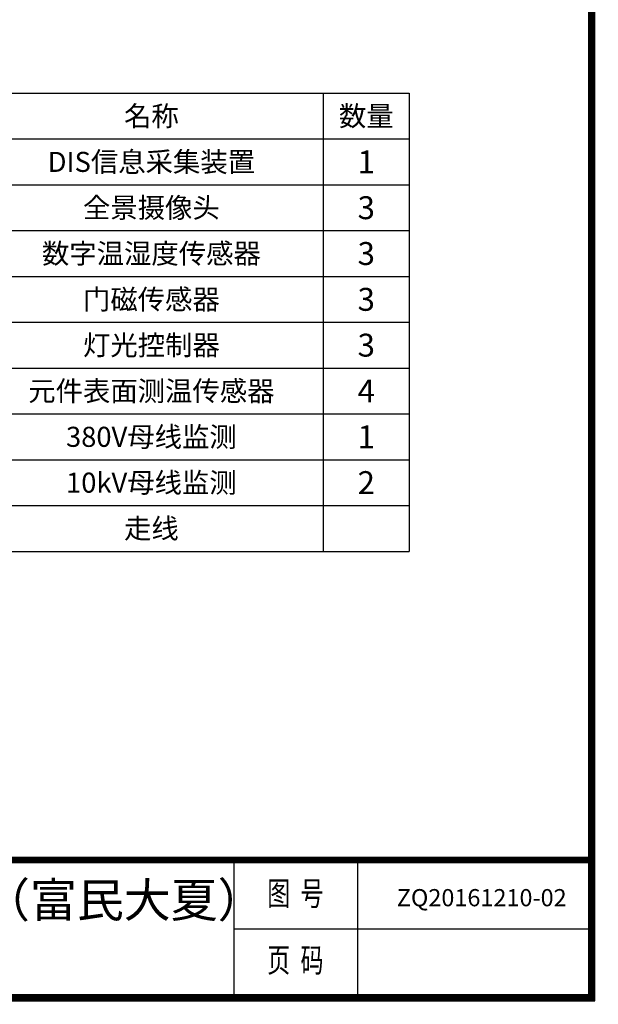
# Model space of a CAD drawing. Extents: x -22346 to 26722, y -9214 to 25166.
# Drawn here: x 16625 to 26722, y -9214 to 7976 of the extents above; entities that cross this region are included whole.
import ezdxf
from ezdxf.enums import TextEntityAlignment as Align

# ---------------------------------------------------------------- set-up
doc = ezdxf.new("R2010")
doc.units = 0
doc.layers.get('0').update_dxf_attribs({"linetype": 'CONTINUOUS'})
doc.layers.get('Defpoints').update_dxf_attribs({"linetype": 'CONTINUOUS'})
doc.layers.add('TEXT', color=7, linetype='CONTINUOUS')
doc.styles.get("Standard").update_dxf_attribs({"font": 'txt', "width": 0.8})

msp = doc.modelspace()

# ---------------------------------------------------------------- linework, layer by layer
at = {"color": 0}
for p, q in [((15923, 6693), (21923, 6693)), ((21923, 6693), (21923, 5893)), ((21923, 6693), (23423, 6693)), ((23423, 6693), (23423, 5893)), ((15923, 5893), (21923, 5893)), ((21923, 5893), (21923, 5093)), ((21923, 5893), (23423, 5893)), ((23423, 5893), (23423, 5093)), ((15923, 5093), (21923, 5093)), ((21923, 5093), (21923, 4293)), ((21923, 5093), (23423, 5093)), ((23423, 5093), (23423, 4293)), ((15923, 4293), (21923, 4293)), ((21923, 4293), (21923, 3493)), ((21923, 4293), (23423, 4293)), ((23423, 4293), (23423, 3493)), ((15923, 3493), (21923, 3493)), ((21923, 3493), (21923, 2693)), ((21923, 3493), (23423, 3493)), ((23423, 3493), (23423, 2693)), ((15923, 2693), (21923, 2693)), ((21923, 2693), (21923, 1893)), ((21923, 2693), (23423, 2693)), ((23423, 2693), (23423, 1893)), ((15923, 1893), (21923, 1893)), ((21923, 1893), (21923, 1093)), ((21923, 1893), (23423, 1893)), ((23423, 1893), (23423, 1093)), ((15923, 1093), (21923, 1093)), ((21923, 1093), (21923, 293)), ((21923, 1093), (23423, 1093)), ((23423, 1093), (23423, 293)), ((15923, 293), (21923, 293)), ((21923, 293), (21923, -507)), ((21923, 293), (23423, 293)), ((23423, 293), (23423, -507)), ((10023, -507), (23423, -507)), ((21923, -507), (21923, -1307)), ((23423, -507), (23423, -1307)), ((15923, -1307), (21923, -1307)), ((21923, -1307), (23423, -1307))]:
    msp.add_line(p, q, dxfattribs=at)
for p, q in [((20362, -6694), (20362, -9094)), ((22522, -6694), (22522, -9094)), ((20362, -7894), (26662, -7894))]:
    msp.add_line(p, q)
at = {"ltscale": 100, "const_width": 120}
for points in [[(26602, 25106), (-20126, 25106), (-20126, -9094), (26602, -9094), (26602, 25106)], [(5062, -9154), (5062, -6694), (26662, -6694)]]:
    msp.add_lwpolyline(points, dxfattribs=at)
at = {"layer": 'Defpoints', "color": 1}
msp.add_lwpolyline([(-22346, -9154), (26662, -9154), (26662, 25166), (-22346, 25166)], close=True, dxfattribs=at)

# ---------------------------------------------------------------- texts
at = {"width": 0.7}
for s, p in [('图  号', (21436, -7334)), ('页  码', (21436, -8498))]:
    msp.add_text(s, height=420, dxfattribs=at).set_placement(p, align=Align.MIDDLE)
at = {"layer": 'TEXT'}
for s, height, p in [('名称', 350, (18923, 6293)), ('数量', 350, (22673, 6293)), ('DIS信息采集装置', 350, (18923, 5493)), ('1', 400, (22673, 5493)), ('全景摄像头', 350, (18923, 4693)), ('3', 400, (22673, 4693)), ('数字温湿度传感器', 350, (18923, 3893)), ('3', 400, (22673, 3893)), ('门磁传感器', 350, (18923, 3093)), ('3', 400, (22673, 3093)), ('灯光控制器', 350, (18923, 2293)), ('3', 400, (22673, 2293)), ('元件表面测温传感器', 350, (18923, 1493)), ('4', 400, (22673, 1493)), ('380V母线监测', 350, (18923, 693)), ('1', 400, (22673, 693)), ('10kV母线监测', 350, (18923, -107)), ('2', 400, (22673, -107)), ('走线', 350, (18923, -907))]:
    msp.add_text(s, height=height, dxfattribs=at).set_placement(p, align=Align.MIDDLE_CENTER)
at = {"layer": 'TEXT', "lineweight": 158}
for s, width, insert, char_height, attachment_point in [('肇庆大旺城市发展集团有限公司（富民大夏）\\P电房设备平面布置图', 17453.06, (12712, -7894), 600, 5), ('ZQ20161210-02', 300, (23206, -7203), 300, 1)]:
    msp.add_mtext_dynamic_manual_height_columns(s, width=width, gutter_width=12.5, heights=[0], dxfattribs=dict(at, insert=insert, char_height=char_height, attachment_point=attachment_point))

doc.saveas('drawing.dxf')
